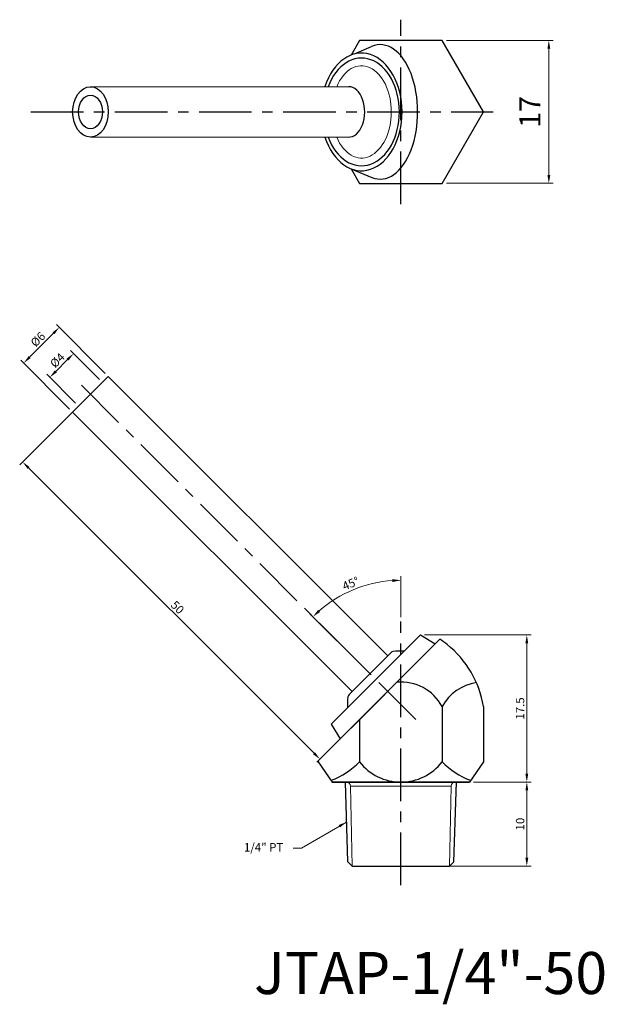
# Model space of a CAD drawing. Units: inches. Extents: x 106 to 176, y 92 to 209.
import ezdxf

# ---------------------------------------------------------------- set-up
doc = ezdxf.new("R2010")
doc.units = ezdxf.units.IN
doc.header["$MEASUREMENT"] = 0
doc.linetypes.add('CENTER', pattern=[2, 1.25, -0.25, 0.25, -0.25])
doc.dimstyles.new('ISO-25', dxfattribs={"dimtxt": 1, "dimasz": 1, "dimexe": 0.5, "dimexo": 0.5, "dimgap": 0.3, "dimtad": 1, "dimtoh": 1, "dimdsep": 46, "dimtxsty": 'Standard', "dimcen": 0, "dimclrd": 7, "dimclre": 7, "dimclrt": 7, "dimadec": 0, "dimazin": 2, "dimtfac": 1, "dimtofl": 0, "dimtmove": 0, "dimatfit": 3, "dimfxl": 1, "dimtolj": 1, "dimlwd": 15, "dimlwe": 15, "dimarcsym": 0})

# ---------------------------------------------------------------- blocks, each defined once
blk = doc.blocks.new('*D1727')
at = {"color": 7, "lineweight": 15, "transparency": 16777216}
for p, q in [((159.99, 118.37), (166.82, 118.37)), ((166.32, 109.37), (166.32, 117.37)), ((155.84, 108.37), (166.82, 108.37))]:
    blk.add_line(p, q, dxfattribs=at)
at = {"color": 7, "transparency": 16777216}
for points in [[(166.15, 117.37), (166.49, 117.37), (166.32, 118.37)], [(166.15, 109.37), (166.49, 109.37), (166.32, 108.37)]]:
    blk.add_solid(points, dxfattribs=at)
at = {"layer": 'DEFPOINTS', "color": 0, "transparency": 16777216}
for p in [(159.49, 118.37), (166.32, 118.37), (155.34, 108.37)]:
    blk.add_point(p, dxfattribs=at)
at = {"color": 7, "transparency": 16777216, "insert": (165.52, 113.37), "char_height": 1, "attachment_point": 5, "rotation": 90}
blk.add_mtext('\\A1;10', dxfattribs=at)
blk = doc.blocks.new('*D1728')
at = {"color": 7, "lineweight": 15, "transparency": 16777216}
for p, q in [((154.17, 135.87), (166.82, 135.87)), ((166.32, 119.37), (166.32, 134.87)), ((159.99, 118.37), (166.82, 118.37))]:
    blk.add_line(p, q, dxfattribs=at)
at = {"color": 7, "transparency": 16777216}
for points in [[(166.15, 134.87), (166.49, 134.87), (166.32, 135.87)], [(166.15, 119.37), (166.49, 119.37), (166.32, 118.37)]]:
    blk.add_solid(points, dxfattribs=at)
at = {"layer": 'DEFPOINTS', "color": 0, "transparency": 16777216}
for p in [(153.67, 135.87), (166.32, 135.87), (159.49, 118.37)]:
    blk.add_point(p, dxfattribs=at)
at = {"color": 7, "transparency": 16777216, "insert": (165.52, 127.12), "char_height": 1, "attachment_point": 5, "rotation": 90}
blk.add_mtext('\\A1;17.5', dxfattribs=at)
blk = doc.blocks.new('*D1729')
at = {"color": 7, "lineweight": 15, "transparency": 16777216}
for p, q in [((151.34, 137.98), (151.34, 142.87)), ((147.06, 131.87), (140.53, 138.4))]:
    blk.add_line(p, q, dxfattribs=at)
blk.add_arc((151.34, 127.6), 14.78, 93.8777, 131.1223, dxfattribs=at)
at = {"color": 7, "transparency": 16777216}
for points in [[(150.33, 142.51), (150.34, 142.17), (151.34, 142.37)], [(141.73, 138.61), (141.5, 138.85), (140.89, 138.05)]]:
    blk.add_solid(points, dxfattribs=at)
at = {"layer": 'DEFPOINTS', "color": 0, "transparency": 16777216}
for p in [(147.51, 141.87), (151.34, 137.48), (147.41, 131.52), (153.13, 125.8), (151.34, 107.26)]:
    blk.add_point(p, dxfattribs=at)
at = {"color": 7, "transparency": 16777216, "insert": (145.38, 141.99), "char_height": 1, "attachment_point": 5, "rotation": 22.5}
blk.add_mtext('\\A1;45°', dxfattribs=at)
blk = doc.blocks.new('*D1730')
at = {"color": 7, "lineweight": 15, "transparency": 16777216}
for p, q in [((114.07, 164.15), (106.01, 156.09)), ((107.07, 155.73), (141.01, 121.79)), ((149.43, 128.8), (141.36, 120.73))]:
    blk.add_line(p, q, dxfattribs=at)
at = {"color": 7, "transparency": 16777216}
for points in [[(107.19, 155.85), (106.95, 155.62), (106.36, 156.44)], [(141.13, 121.91), (140.89, 121.68), (141.72, 121.09)]]:
    blk.add_solid(points, dxfattribs=at)
at = {"layer": 'DEFPOINTS', "color": 0, "transparency": 16777216}
for p in [(114.43, 164.51), (149.78, 129.15), (141.72, 121.09)]:
    blk.add_point(p, dxfattribs=at)
at = {"color": 7, "transparency": 16777216, "insert": (124.78, 139.15), "char_height": 1, "attachment_point": 5, "rotation": 315}
blk.add_mtext('\\A1;50', dxfattribs=at)
blk = doc.blocks.new('*D1731')
at = {"color": 7, "lineweight": 15, "transparency": 16777216}
for p, q in [((116.19, 166.98), (110.37, 172.81)), ((110.02, 171.75), (107.19, 168.92)), ((111.95, 162.74), (106.13, 168.56))]:
    blk.add_line(p, q, dxfattribs=at)
at = {"color": 7, "transparency": 16777216}
for points in [[(109.9, 171.86), (110.13, 171.63), (110.72, 172.45)], [(107.07, 169.03), (107.31, 168.8), (106.48, 168.21)]]:
    blk.add_solid(points, dxfattribs=at)
at = {"layer": 'DEFPOINTS', "color": 0, "transparency": 16777216}
for p in [(106.48, 168.21), (116.55, 166.63), (112.31, 162.39)]:
    blk.add_point(p, dxfattribs=at)
at = {"color": 7, "transparency": 16777216, "insert": (108.17, 171.03), "char_height": 1, "attachment_point": 5, "rotation": 45}
blk.add_mtext('\\A1;%%c6', dxfattribs=at)
blk = doc.blocks.new('*D1732')
at = {"color": 7, "lineweight": 15, "transparency": 16777216}
for p, q in [((115.49, 166.27), (112.07, 169.7)), ((111.71, 168.63), (110.3, 167.22)), ((112.66, 163.45), (109.24, 166.87))]:
    blk.add_line(p, q, dxfattribs=at)
at = {"color": 7, "transparency": 16777216}
for points in [[(111.6, 168.75), (111.83, 168.52), (112.42, 169.34)], [(110.18, 167.34), (110.42, 167.1), (109.59, 166.51)]]:
    blk.add_solid(points, dxfattribs=at)
at = {"layer": 'DEFPOINTS', "color": 0, "transparency": 16777216}
for p in [(109.59, 166.51), (115.84, 165.92), (113.01, 163.09)]:
    blk.add_point(p, dxfattribs=at)
at = {"color": 7, "transparency": 16777216, "insert": (110.49, 168.54), "char_height": 1, "attachment_point": 5, "rotation": 45}
blk.add_mtext('\\A1;%%c4', dxfattribs=at)
blk = doc.blocks.new('*D1733')
at = {"color": 7, "lineweight": 15, "transparency": 16777216}
for p, q in [((156.75, 206.59), (169.44, 206.59)), ((168.94, 205.59), (168.94, 190.59)), ((156.75, 189.59), (169.44, 189.59))]:
    blk.add_line(p, q, dxfattribs=at)
at = {"color": 7, "transparency": 16777216}
for points in [[(168.77, 205.59), (169.11, 205.59), (168.94, 206.59)], [(168.77, 190.59), (169.11, 190.59), (168.94, 189.59)]]:
    blk.add_solid(points, dxfattribs=at)
at = {"layer": 'DEFPOINTS', "color": 0, "transparency": 16777216}
for p in [(156.25, 206.59), (156.25, 189.59), (168.94, 189.59)]:
    blk.add_point(p, dxfattribs=at)
at = {"color": 7, "transparency": 16777216, "insert": (166.69, 198.08), "char_height": 2.5, "attachment_point": 5, "rotation": 90}
blk.add_mtext('\\A1;17', dxfattribs=at)

msp = doc.modelspace()

# ---------------------------------------------------------------- linework, layer by layer
at = {"color": 3, "linetype": 'CENTER', "ltscale": 5}
for p, q in [((151.338, 187.116), (151.338, 209.055)), ((107.342, 198.085), (162.308, 198.085)), ((153.129, 125.805), (112.659, 166.274)), ((151.338, 106.102), (151.338, 137.483))]:
    msp.add_line(p, q, dxfattribs=at)
for p, q in [((145.81, 204.975), (147.863, 205.864)), ((145.518, 191.285), (147.898, 190.292)), ((112.306, 162.385), (116.548, 166.628)), ((116.548, 166.628), (149.782, 133.394)), ((145.54, 129.151), (112.306, 162.385)), ((153.671, 135.869), (143.065, 125.262)), ((153.671, 135.869), (155.439, 134.808)), ((155.982, 135.351), (141.524, 120.893)), ((145.186, 128.798), (150.136, 133.747)), ((156.245, 127.366), (156.245, 120.765)), ((161.152, 127.366), (161.152, 120.765)), ((146.43, 125.799), (146.43, 120.765)), ((143.065, 125.262), (144.126, 123.494)), ((141.524, 120.893), (141.524, 120.765)), ((141.524, 120.766), (143.189, 118.366)), ((161.152, 120.766), (159.487, 118.366)), ((143.187, 118.366), (159.487, 118.366)), ((159.487, 118.366), (143.187, 118.366)), ((145.037, 108.866), (144.737, 118.366)), ((157.637, 108.866), (157.937, 118.366)), ((145.537, 108.366), (145.037, 108.866)), ((145.537, 108.366), (157.137, 108.366)), ((157.137, 108.366), (157.637, 108.866))]:
    msp.add_line(p, q)
at = {"lineweight": 15}
for p, q in [((114.408, 201.085), (145.116, 201.084)), ((114.427, 195.085), (145.067, 195.085)), ((145.337, 117.866), (157.337, 117.866)), ((145.537, 108.366), (145.337, 117.866)), ((157.137, 108.366), (157.337, 117.866))]:
    msp.add_line(p, q, dxfattribs=at)
msp.add_lwpolyline([(145.43, 191.318), (146.431, 189.585), (156.245, 189.585), (161.153, 198.085), (156.245, 206.585), (146.431, 206.585), (145.43, 204.852)])
for centre, radius, start, end in [((151.107, 127.548), 9.2, 51.4711, 58.00373), ((149.463, 125.483), 11.84, 9.14837, 51.47187), ((150.489, 133.394), 0.5, 98.25243, 135), ((151.329, 127.604), 6.35, 86.25765, 98.25243), ((151.337, 124.663), 5.602, 28.83935, 94.70427), ((161.152, 124.663), 5.602, 98.53122, 151.16065), ((151.329, 127.604), 6.35, 171.74757, 183.74235), ((145.54, 128.444), 0.5, 135, 171.74757), ((139.828, 127.256), 9.258, 290.4548, 315.48786), ((151.337, 124.593), 6.224, 217.95154, 322.04846), ((162.847, 127.256), 9.258, 224.51214, 249.5452)]:
    msp.add_arc(centre, radius, start, end)
for centre, start, end in [((144.837, 117.866), 0, 90), ((157.837, 117.866), 90, 180)]:
    msp.add_arc(centre, 0.5, start, end, dxfattribs=at)
for centre, major_axis, ratio, start_param, end_param in [((148.899, 198.085), (0, -8), 0.5547356, 6.055532, 9.6605712), ((146.663, 198.085), (0, -7), 0.688701, 5.1553, 10.552791), ((146.663, 198.085), (0, -6.4), 0.7030489, 5.2002641, 10.5078452), ((145.116, 198.084), (0, -3), 0.6426569, 6.2581751, 9.424778)]:
    msp.add_ellipse(centre, major_axis=major_axis, ratio=ratio, start_param=start_param, end_param=end_param)
msp.add_ellipse((146.664, 198.085), major_axis=(0, -5.49), ratio=0.6430259, start_param=5.2905062, end_param=10.4176469, dxfattribs=at)
for major_axis in [(0, -3), (0, -2)]:
    msp.add_ellipse((114.427, 198.085), major_axis=major_axis, ratio=0.7071068)

# ---------------------------------------------------------------- texts
at = {"insert": (137.359, 110.108), "char_height": 1, "attachment_point": 9}
msp.add_mtext('{\\f新細明體|b0|i0|c136|p18;1/4" PT}', dxfattribs=at)
at = {"insert": (133.884, 98.154), "char_height": 5, "width": 29.8122, "attachment_point": 1}
msp.add_mtext('{\\f新細明體|b0|i0|c136|p18;JTAP-1/4"-50}', dxfattribs=at)

# ---------------------------------------------------------------- dimensions: what is measured, and where the dimension line sits
for base, p1, p2, angle, text, override, picture, middle, dimtype in [((168.941, 189.585), (156.245, 206.585), (156.245, 189.585), 90, '17', {"dimtxt": 2.5, "dimgap": 1}, '*D1733', (168.941, 198.084), 160), ((106.481, 168.21), (116.548, 166.628), (112.306, 162.385), 225, '%%c<>', {"dimtmove": 1}, '*D1731', (108.735, 170.463), 161), ((109.592, 166.514), (115.841, 165.921), (113.013, 163.092), 225, '%%c<>', {"dimtmove": 1}, '*D1732', (111.056, 167.977), 161)]:
    dim = msp.add_linear_dim(base=base, p1=p1, p2=p2, angle=angle, text=text, dimstyle='ISO-25', override=override)
    dim.commit()
    dim.dimension.update_dxf_attribs({"geometry": picture, "text_midpoint": middle, "dimtype": dimtype})
for base, p1, p2, angle, picture, middle, dimtype in [((141.717, 121.086), (114.427, 164.506), (149.782, 129.151), 315, '*D1730', (124.216, 138.587), 161), ((166.321, 135.869), (159.487, 118.366), (153.671, 135.869), 90, '*D1728', (166.321, 127.117), 160), ((166.321, 118.366), (155.338, 108.366), (159.487, 118.366), 90, '*D1727', (166.321, 113.366), 160)]:
    dim = msp.add_linear_dim(base=base, p1=p1, p2=p2, angle=angle, dimstyle='ISO-25', override={"dimtmove": 1})
    dim.commit()
    dim.dimension.update_dxf_attribs({"geometry": picture, "text_midpoint": middle, "dimtype": dimtype})
dim = msp.add_angular_dim_2l(base=(147.513, 141.87), line1=((151.338, 107.256), (151.338, 137.483)), line2=((153.129, 125.805), (147.412, 131.521)), dimstyle='ISO-25', override={"dimtmove": 1})
dim.commit()
dim.dimension.update_dxf_attribs({"geometry": '*D1729', "text_midpoint": (145.376, 141.988)})

# ---------------------------------------------------------------- leaders
at = {"annotation_type": 0, "has_hookline": 1, "hookline_direction": 1, "text_width": 4.195}
msp.add_leader([(144.887, 113.616), (139.526, 110.518), (138.526, 110.518)], dimstyle='ISO-25', override={"dimgap": 0.3, "dimtad": 0}, dxfattribs=at)

doc.saveas('drawing.dxf')
